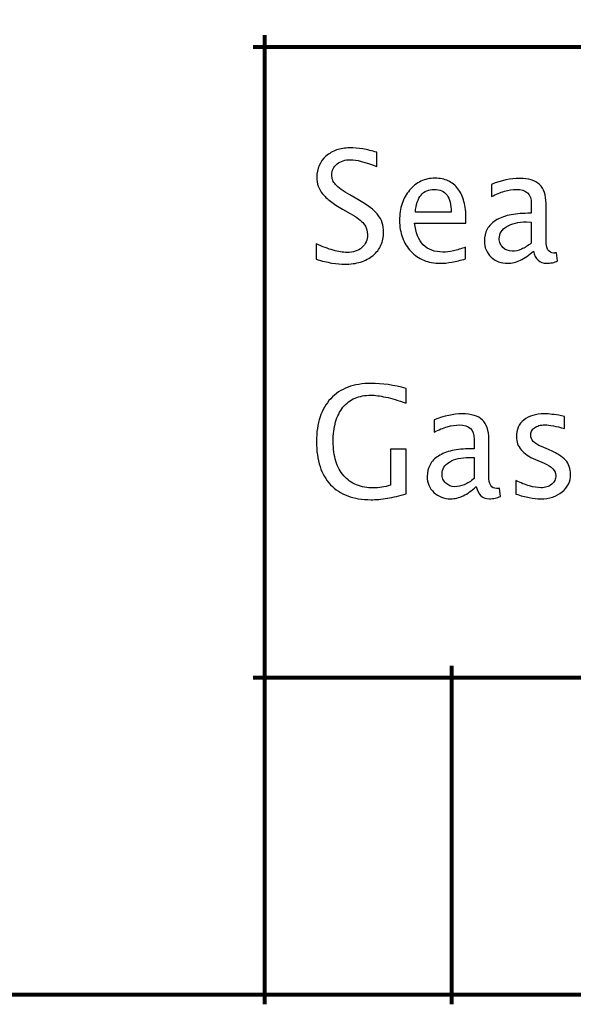
# Model space of a CAD drawing. Units: centimetres. Extents: x -14.3 to 14.6, y -9.9 to 10.
# Drawn here: x 6.3 to 8.1, y -9.9 to -6.7 of the extents above; entities that cross this region are included whole.
import ezdxf

# ---------------------------------------------------------------- set-up
doc = ezdxf.new("R2010")
doc.units = ezdxf.units.CM
doc.header["$MEASUREMENT"] = 0
doc.layers.add('Layer 1', color=7, linetype='Continuous')

msp = doc.modelspace()

# ---------------------------------------------------------------- linework, layer by layer
at = {"layer": 'Layer 1', "color": 250, "lineweight": 80}
for points, knots in [([(-14.31785, -9.88321), (-14.31785, -9.88321), (14.5535, -9.88321), (14.5535, -9.88321), (14.5535, -9.88321), (14.5535, -9.88321), (14.5535, 10.01345), (14.5535, 10.01345), (14.5535, 10.01345), (14.5535, 10.01345), (-14.31785, 10.01345), (-14.31785, 10.01345), (-14.31785, 10.01345), (-14.31785, 10.01345), (-14.31785, -9.88321), (-14.31785, -9.88321)], [0, 0, 0, 0, 0.2, 0.2, 0.2, 0.2, 0.4, 0.4, 0.4, 0.4, 0.6, 0.6, 0.6, 0.6, 1, 1, 1, 1]), ([(7.11844, -9.91355), (7.11844, -9.91355), (7.11844, -9.87605), (7.11844, -9.87605), (7.11844, -9.87605), (7.11844, -9.87605), (7.11844, -8.86004), (7.11844, -8.86004), (7.11844, -8.86004), (7.11844, -8.86004), (7.11844, -6.82804), (7.11844, -6.82804), (7.11844, -6.82804), (7.11844, -6.82804), (7.11844, -6.79054), (7.11844, -6.79054)], [0, 0, 0, 0, 0.2, 0.2, 0.2, 0.2, 0.4, 0.4, 0.4, 0.4, 0.6, 0.6, 0.6, 0.6, 1, 1, 1, 1]), ([(7.08093, -6.82804), (7.08093, -6.82804), (7.11844, -6.82804), (7.11844, -6.82804), (7.11844, -6.82804), (7.11844, -6.82804), (10.83319, -6.82804), (10.83319, -6.82804), (10.83319, -6.82804), (10.83319, -6.82804), (14.54794, -6.82804), (14.54794, -6.82804), (14.54794, -6.82804), (14.54794, -6.82804), (14.58544, -6.82804), (14.58544, -6.82804)], [0, 0, 0, 0, 0.2, 0.2, 0.2, 0.2, 0.4, 0.4, 0.4, 0.4, 0.6, 0.6, 0.6, 0.6, 1, 1, 1, 1]), ([(7.7217, -9.91355), (7.7217, -9.91355), (7.7217, -9.87605), (7.7217, -9.87605), (7.7217, -9.87605), (7.7217, -9.87605), (7.7217, -8.86004), (7.7217, -8.86004), (7.7217, -8.86004), (7.7217, -8.86004), (7.7217, -8.82254), (7.7217, -8.82254)], [0, 0, 0, 0, 0.25, 0.25, 0.25, 0.25, 0.5, 0.5, 0.5, 0.5, 1, 1, 1, 1]), ([(7.08093, -8.86004), (7.08093, -8.86004), (7.11844, -8.86004), (7.11844, -8.86004), (7.11844, -8.86004), (7.11844, -8.86004), (7.7217, -8.86004), (7.7217, -8.86004), (7.7217, -8.86004), (7.7217, -8.86004), (10.83319, -8.86004), (10.83319, -8.86004), (10.83319, -8.86004), (10.83319, -8.86004), (11.76187, -8.86004), (11.76187, -8.86004), (11.76187, -8.86004), (11.76187, -8.86004), (12.69056, -8.86004), (12.69056, -8.86004), (12.69056, -8.86004), (12.69056, -8.86004), (13.61924, -8.86004), (13.61924, -8.86004), (13.61924, -8.86004), (13.61924, -8.86004), (14.54794, -8.86004), (14.54794, -8.86004), (14.54794, -8.86004), (14.54794, -8.86004), (14.58544, -8.86004), (14.58544, -8.86004)], [0, 0, 0, 0, 0.1111111, 0.1111111, 0.1111111, 0.1111111, 0.2222222, 0.2222222, 0.2222222, 0.2222222, 0.3333333, 0.3333333, 0.3333333, 0.3333333, 0.4444444, 0.4444444, 0.4444444, 0.4444444, 0.5555556, 0.5555556, 0.5555556, 0.5555556, 0.6666667, 0.6666667, 0.6666667, 0.6666667, 0.7777778, 0.7777778, 0.7777778, 0.7777778, 1, 1, 1, 1])]:
    msp.add_open_spline(points, degree=3, knots=knots, dxfattribs=at)
at = {"layer": 'Layer 1', "color": 250}
for points, knots in [([(7.28428, -7.51268), (7.28428, -7.51268), (7.28428, -7.46279), (7.28428, -7.46279), (7.28428, -7.46279), (7.30428, -7.47193), (7.32256, -7.47884), (7.3391, -7.48345), (7.3391, -7.48345), (7.35565, -7.48815), (7.37046, -7.49045), (7.38355, -7.49045), (7.38355, -7.49045), (7.39343, -7.49045), (7.40232, -7.48922), (7.4103, -7.48658), (7.4103, -7.48658), (7.41821, -7.48403), (7.42529, -7.48008), (7.43146, -7.47465), (7.43146, -7.47465), (7.43763, -7.46946), (7.44224, -7.46345), (7.44521, -7.45654), (7.44521, -7.45654), (7.44825, -7.4497), (7.44973, -7.44205), (7.44973, -7.43365), (7.44973, -7.43365), (7.44973, -7.41982), (7.44578, -7.40797), (7.43788, -7.39809), (7.43788, -7.39809), (7.43393, -7.39315), (7.42825, -7.38797), (7.42092, -7.38245), (7.42092, -7.38245), (7.41352, -7.37702), (7.40454, -7.37118), (7.39392, -7.365), (7.39392, -7.365), (7.39392, -7.365), (7.36923, -7.35117), (7.36923, -7.35117), (7.36923, -7.35117), (7.35392, -7.34228), (7.34091, -7.33372), (7.33029, -7.32557), (7.33029, -7.32557), (7.31959, -7.31734), (7.3112, -7.30944), (7.30502, -7.30178), (7.30502, -7.30178), (7.2986, -7.29413), (7.29391, -7.28582), (7.29087, -7.27693), (7.29087, -7.27693), (7.28774, -7.26804), (7.28626, -7.25857), (7.28626, -7.24844), (7.28626, -7.24844), (7.28626, -7.22079), (7.29613, -7.19807), (7.31589, -7.18029), (7.31589, -7.18029), (7.32601, -7.1714), (7.33737, -7.16473), (7.35013, -7.16029), (7.35013, -7.16029), (7.36281, -7.15584), (7.37688, -7.15362), (7.39244, -7.15362), (7.39244, -7.15362), (7.40602, -7.15362), (7.4201, -7.15485), (7.43459, -7.15716), (7.43459, -7.15716), (7.44916, -7.15954), (7.46406, -7.163), (7.47937, -7.16745), (7.47937, -7.16745), (7.47937, -7.16745), (7.47937, -7.21387), (7.47937, -7.21387), (7.47937, -7.21387), (7.44183, -7.19906), (7.41368, -7.19165), (7.39491, -7.19165), (7.39491, -7.19165), (7.38627, -7.19165), (7.37837, -7.1928), (7.37121, -7.19502), (7.37121, -7.19502), (7.36404, -7.19733), (7.35762, -7.20078), (7.35194, -7.20548), (7.35194, -7.20548), (7.34602, -7.21017), (7.34165, -7.21544), (7.33886, -7.22136), (7.33886, -7.22136), (7.33606, -7.22721), (7.33466, -7.23363), (7.33466, -7.24054), (7.33466, -7.24054), (7.33466, -7.24672), (7.33565, -7.2524), (7.3377, -7.25766), (7.3377, -7.25766), (7.33968, -7.26285), (7.34281, -7.26771), (7.347, -7.27215), (7.347, -7.27215), (7.3512, -7.27684), (7.35713, -7.28195), (7.36478, -7.28738), (7.36478, -7.28738), (7.37244, -7.29289), (7.38182, -7.29882), (7.39294, -7.30524), (7.39294, -7.30524), (7.39294, -7.30524), (7.41862, -7.31956), (7.41862, -7.31956), (7.41862, -7.31956), (7.43393, -7.32845), (7.44702, -7.33702), (7.4578, -7.34525), (7.4578, -7.34525), (7.46867, -7.35348), (7.47714, -7.36155), (7.48332, -7.36945), (7.48332, -7.36945), (7.48949, -7.3771), (7.4941, -7.38558), (7.49706, -7.39497), (7.49706, -7.39497), (7.50011, -7.40427), (7.50159, -7.41439), (7.50159, -7.42526), (7.50159, -7.42526), (7.50159, -7.44081), (7.49879, -7.45489), (7.49311, -7.4674), (7.49311, -7.4674), (7.48743, -7.48), (7.47887, -7.49094), (7.46751, -7.50033), (7.46751, -7.50033), (7.45591, -7.50971), (7.44257, -7.51671), (7.42743, -7.5214), (7.42743, -7.5214), (7.4122, -7.52609), (7.39516, -7.52848), (7.37614, -7.52848), (7.37614, -7.52848), (7.36429, -7.52848), (7.35063, -7.52725), (7.33523, -7.52461), (7.33523, -7.52461), (7.31984, -7.52206), (7.3028, -7.51811), (7.28428, -7.51268)], [0, 0, 0, 0, 0.0238095, 0.0238095, 0.0238095, 0.0238095, 0.047619, 0.047619, 0.047619, 0.047619, 0.0714286, 0.0714286, 0.0714286, 0.0714286, 0.0952381, 0.0952381, 0.0952381, 0.0952381, 0.1190476, 0.1190476, 0.1190476, 0.1190476, 0.1428571, 0.1428571, 0.1428571, 0.1428571, 0.1666667, 0.1666667, 0.1666667, 0.1666667, 0.1904762, 0.1904762, 0.1904762, 0.1904762, 0.2142857, 0.2142857, 0.2142857, 0.2142857, 0.2380952, 0.2380952, 0.2380952, 0.2380952, 0.2619048, 0.2619048, 0.2619048, 0.2619048, 0.2857143, 0.2857143, 0.2857143, 0.2857143, 0.3095238, 0.3095238, 0.3095238, 0.3095238, 0.3333333, 0.3333333, 0.3333333, 0.3333333, 0.3571429, 0.3571429, 0.3571429, 0.3571429, 0.3809524, 0.3809524, 0.3809524, 0.3809524, 0.4047619, 0.4047619, 0.4047619, 0.4047619, 0.4285714, 0.4285714, 0.4285714, 0.4285714, 0.452381, 0.452381, 0.452381, 0.452381, 0.4761905, 0.4761905, 0.4761905, 0.4761905, 0.5, 0.5, 0.5, 0.5, 0.5238095, 0.5238095, 0.5238095, 0.5238095, 0.547619, 0.547619, 0.547619, 0.547619, 0.5714286, 0.5714286, 0.5714286, 0.5714286, 0.5952381, 0.5952381, 0.5952381, 0.5952381, 0.6190476, 0.6190476, 0.6190476, 0.6190476, 0.6428571, 0.6428571, 0.6428571, 0.6428571, 0.6666667, 0.6666667, 0.6666667, 0.6666667, 0.6904762, 0.6904762, 0.6904762, 0.6904762, 0.7142857, 0.7142857, 0.7142857, 0.7142857, 0.7380952, 0.7380952, 0.7380952, 0.7380952, 0.7619048, 0.7619048, 0.7619048, 0.7619048, 0.7857143, 0.7857143, 0.7857143, 0.7857143, 0.8095238, 0.8095238, 0.8095238, 0.8095238, 0.8333333, 0.8333333, 0.8333333, 0.8333333, 0.8571429, 0.8571429, 0.8571429, 0.8571429, 0.8809524, 0.8809524, 0.8809524, 0.8809524, 0.9047619, 0.9047619, 0.9047619, 0.9047619, 0.9285714, 0.9285714, 0.9285714, 0.9285714, 0.952381, 0.952381, 0.952381, 0.952381, 1, 1, 1, 1]), ([(7.76583, -7.51119), (7.74978, -7.51589), (7.73496, -7.51943), (7.72129, -7.52189), (7.72129, -7.52189), (7.70771, -7.52428), (7.6952, -7.52552), (7.68384, -7.52552), (7.68384, -7.52552), (7.66458, -7.52552), (7.64705, -7.52231), (7.63132, -7.51589), (7.63132, -7.51589), (7.61552, -7.50947), (7.60161, -7.49983), (7.58951, -7.48699), (7.58951, -7.48699), (7.57741, -7.47415), (7.56827, -7.45942), (7.56218, -7.44287), (7.56218, -7.44287), (7.55601, -7.42624), (7.55296, -7.40772), (7.55296, -7.38723), (7.55296, -7.38723), (7.55296, -7.36747), (7.55568, -7.34944), (7.56103, -7.33323), (7.56103, -7.33323), (7.56646, -7.31693), (7.57444, -7.30253), (7.58506, -7.28993), (7.58506, -7.28993), (7.59593, -7.27709), (7.60819, -7.26746), (7.62186, -7.26104), (7.62186, -7.26104), (7.63552, -7.25462), (7.65075, -7.25141), (7.66754, -7.25141), (7.66754, -7.25141), (7.68335, -7.25141), (7.69742, -7.25421), (7.70969, -7.25989), (7.70969, -7.25989), (7.72204, -7.26557), (7.73249, -7.27413), (7.74113, -7.28549), (7.74113, -7.28549), (7.74978, -7.29685), (7.7562, -7.31051), (7.76048, -7.32656), (7.76048, -7.32656), (7.76467, -7.34261), (7.76681, -7.36105), (7.76681, -7.38179), (7.76681, -7.38179), (7.76681, -7.38179), (7.76681, -7.39612), (7.76681, -7.39612), (7.76681, -7.39612), (7.76681, -7.39612), (7.60136, -7.39612), (7.60136, -7.39612), (7.60136, -7.39612), (7.60482, -7.42723), (7.6142, -7.45053), (7.62943, -7.46609), (7.62943, -7.46609), (7.64474, -7.48164), (7.66581, -7.48946), (7.69273, -7.48946), (7.69273, -7.48946), (7.70286, -7.48946), (7.71397, -7.48815), (7.72615, -7.48543), (7.72615, -7.48543), (7.73825, -7.4828), (7.7515, -7.47884), (7.76583, -7.47366), (7.76583, -7.47366), (7.76583, -7.47366), (7.76583, -7.51119), (7.76583, -7.51119)], [0, 0, 0, 0, 0.0454545, 0.0454545, 0.0454545, 0.0454545, 0.0909091, 0.0909091, 0.0909091, 0.0909091, 0.1363636, 0.1363636, 0.1363636, 0.1363636, 0.1818182, 0.1818182, 0.1818182, 0.1818182, 0.2272727, 0.2272727, 0.2272727, 0.2272727, 0.2727273, 0.2727273, 0.2727273, 0.2727273, 0.3181818, 0.3181818, 0.3181818, 0.3181818, 0.3636364, 0.3636364, 0.3636364, 0.3636364, 0.4090909, 0.4090909, 0.4090909, 0.4090909, 0.4545455, 0.4545455, 0.4545455, 0.4545455, 0.5, 0.5, 0.5, 0.5, 0.5454545, 0.5454545, 0.5454545, 0.5454545, 0.5909091, 0.5909091, 0.5909091, 0.5909091, 0.6363636, 0.6363636, 0.6363636, 0.6363636, 0.6818182, 0.6818182, 0.6818182, 0.6818182, 0.7272727, 0.7272727, 0.7272727, 0.7272727, 0.7727273, 0.7727273, 0.7727273, 0.7727273, 0.8181818, 0.8181818, 0.8181818, 0.8181818, 0.8636364, 0.8636364, 0.8636364, 0.8636364, 0.9090909, 0.9090909, 0.9090909, 0.9090909, 1, 1, 1, 1]), ([(7.98413, -7.48601), (7.96981, -7.49934), (7.95581, -7.50922), (7.94215, -7.51572), (7.94215, -7.51572), (7.92848, -7.52231), (7.91498, -7.52552), (7.90165, -7.52552), (7.90165, -7.52552), (7.89078, -7.52552), (7.88091, -7.52379), (7.87193, -7.52041), (7.87193, -7.52041), (7.86304, -7.51696), (7.85498, -7.51193), (7.84782, -7.50527), (7.84782, -7.50527), (7.84065, -7.49835), (7.83522, -7.4907), (7.8316, -7.48214), (7.8316, -7.48214), (7.8279, -7.47366), (7.82608, -7.46427), (7.82608, -7.4539), (7.82608, -7.4539), (7.82608, -7.43958), (7.82913, -7.4269), (7.83522, -7.41579), (7.83522, -7.41579), (7.84131, -7.40476), (7.85029, -7.39538), (7.86214, -7.38772), (7.86214, -7.38772), (7.87424, -7.38007), (7.88897, -7.3743), (7.90626, -7.37035), (7.90626, -7.37035), (7.92355, -7.36648), (7.94338, -7.36451), (7.96586, -7.36451), (7.96586, -7.36451), (7.96586, -7.36451), (7.97721, -7.36451), (7.97721, -7.36451), (7.97721, -7.36451), (7.97721, -7.36451), (7.97721, -7.3329), (7.97721, -7.3329), (7.97721, -7.3329), (7.97721, -7.31784), (7.97326, -7.30648), (7.96528, -7.2989), (7.96528, -7.2989), (7.95738, -7.29125), (7.94536, -7.28746), (7.92931, -7.28746), (7.92931, -7.28746), (7.91721, -7.28746), (7.90437, -7.28944), (7.89095, -7.29331), (7.89095, -7.29331), (7.87745, -7.29726), (7.86337, -7.30302), (7.8488, -7.31067), (7.8488, -7.31067), (7.8488, -7.31067), (7.8488, -7.27116), (7.8488, -7.27116), (7.8488, -7.27116), (7.88091, -7.25832), (7.91103, -7.2519), (7.93919, -7.2519), (7.93919, -7.2519), (7.95376, -7.2519), (7.96643, -7.25355), (7.9773, -7.25676), (7.9773, -7.25676), (7.98808, -7.26005), (7.99697, -7.26499), (8.00388, -7.27166), (8.00388, -7.27166), (8.0108, -7.27832), (8.01599, -7.28672), (8.01944, -7.29693), (8.01944, -7.29693), (8.0229, -7.30705), (8.02463, -7.31907), (8.02463, -7.3329), (8.02463, -7.3329), (8.02463, -7.3329), (8.02463, -7.45193), (8.02463, -7.45193), (8.02463, -7.45193), (8.02463, -7.46551), (8.02677, -7.47563), (8.03097, -7.48238), (8.03097, -7.48238), (8.03516, -7.48905), (8.04142, -7.49243), (8.04982, -7.49243), (8.04982, -7.49243), (8.0508, -7.49243), (8.05204, -7.49243), (8.05352, -7.49226), (8.05352, -7.49226), (8.055, -7.49218), (8.05673, -7.49193), (8.05871, -7.49144), (8.05871, -7.49144), (8.05871, -7.49144), (8.06216, -7.51761), (8.06216, -7.51761), (8.06216, -7.51761), (8.05673, -7.52033), (8.05105, -7.52231), (8.04512, -7.52362), (8.04512, -7.52362), (8.0392, -7.52486), (8.03302, -7.52552), (8.0266, -7.52552), (8.0266, -7.52552), (8.01549, -7.52552), (8.00635, -7.52231), (7.99928, -7.51572), (7.99928, -7.51572), (7.99211, -7.50922), (7.98709, -7.49934), (7.98413, -7.48601)], [0, 0, 0, 0, 0.030303, 0.030303, 0.030303, 0.030303, 0.0606061, 0.0606061, 0.0606061, 0.0606061, 0.0909091, 0.0909091, 0.0909091, 0.0909091, 0.1212121, 0.1212121, 0.1212121, 0.1212121, 0.1515152, 0.1515152, 0.1515152, 0.1515152, 0.1818182, 0.1818182, 0.1818182, 0.1818182, 0.2121212, 0.2121212, 0.2121212, 0.2121212, 0.2424242, 0.2424242, 0.2424242, 0.2424242, 0.2727273, 0.2727273, 0.2727273, 0.2727273, 0.3030303, 0.3030303, 0.3030303, 0.3030303, 0.3333333, 0.3333333, 0.3333333, 0.3333333, 0.3636364, 0.3636364, 0.3636364, 0.3636364, 0.3939394, 0.3939394, 0.3939394, 0.3939394, 0.4242424, 0.4242424, 0.4242424, 0.4242424, 0.4545455, 0.4545455, 0.4545455, 0.4545455, 0.4848485, 0.4848485, 0.4848485, 0.4848485, 0.5151515, 0.5151515, 0.5151515, 0.5151515, 0.5454545, 0.5454545, 0.5454545, 0.5454545, 0.5757576, 0.5757576, 0.5757576, 0.5757576, 0.6060606, 0.6060606, 0.6060606, 0.6060606, 0.6363636, 0.6363636, 0.6363636, 0.6363636, 0.6666667, 0.6666667, 0.6666667, 0.6666667, 0.6969697, 0.6969697, 0.6969697, 0.6969697, 0.7272727, 0.7272727, 0.7272727, 0.7272727, 0.7575758, 0.7575758, 0.7575758, 0.7575758, 0.7878788, 0.7878788, 0.7878788, 0.7878788, 0.8181818, 0.8181818, 0.8181818, 0.8181818, 0.8484848, 0.8484848, 0.8484848, 0.8484848, 0.8787879, 0.8787879, 0.8787879, 0.8787879, 0.9090909, 0.9090909, 0.9090909, 0.9090909, 0.9393939, 0.9393939, 0.9393939, 0.9393939, 1, 1, 1, 1]), ([(7.60383, -7.36056), (7.60383, -7.36056), (7.7194, -7.36056), (7.7194, -7.36056), (7.7194, -7.36056), (7.7194, -7.33611), (7.71487, -7.31784), (7.70574, -7.30565), (7.70574, -7.30565), (7.6966, -7.29355), (7.68285, -7.28746), (7.66458, -7.28746), (7.66458, -7.28746), (7.64631, -7.28746), (7.63215, -7.29355), (7.62202, -7.30565), (7.62202, -7.30565), (7.6119, -7.31784), (7.60581, -7.33611), (7.60383, -7.36056)], [0, 0, 0, 0, 0.1666667, 0.1666667, 0.1666667, 0.1666667, 0.3333333, 0.3333333, 0.3333333, 0.3333333, 0.5, 0.5, 0.5, 0.5, 0.6666667, 0.6666667, 0.6666667, 0.6666667, 1, 1, 1, 1]), ([(7.97721, -7.46032), (7.97721, -7.46032), (7.97721, -7.39266), (7.97721, -7.39266), (7.97721, -7.39266), (7.97721, -7.39266), (7.9619, -7.39217), (7.9619, -7.39217), (7.9619, -7.39217), (7.93523, -7.39217), (7.914, -7.39711), (7.89819, -7.40698), (7.89819, -7.40698), (7.89004, -7.41192), (7.88395, -7.4176), (7.88, -7.4241), (7.88, -7.4241), (7.87597, -7.43053), (7.87399, -7.43785), (7.87399, -7.446), (7.87399, -7.446), (7.87399, -7.45168), (7.87498, -7.45695), (7.87696, -7.4618), (7.87696, -7.4618), (7.87893, -7.46666), (7.88189, -7.47094), (7.88585, -7.47465), (7.88585, -7.47465), (7.89375, -7.48255), (7.90363, -7.4865), (7.91548, -7.4865), (7.91548, -7.4865), (7.92536, -7.4865), (7.9354, -7.48436), (7.94561, -7.48008), (7.94561, -7.48008), (7.95581, -7.4758), (7.96635, -7.46921), (7.97721, -7.46032)], [0, 0, 0, 0, 0.0909091, 0.0909091, 0.0909091, 0.0909091, 0.1818182, 0.1818182, 0.1818182, 0.1818182, 0.2727273, 0.2727273, 0.2727273, 0.2727273, 0.3636364, 0.3636364, 0.3636364, 0.3636364, 0.4545455, 0.4545455, 0.4545455, 0.4545455, 0.5454545, 0.5454545, 0.5454545, 0.5454545, 0.6363636, 0.6363636, 0.6363636, 0.6363636, 0.7272727, 0.7272727, 0.7272727, 0.7272727, 0.8181818, 0.8181818, 0.8181818, 0.8181818, 1, 1, 1, 1]), ([(7.57419, -8.26864), (7.55271, -8.27506), (7.53254, -8.27975), (7.51377, -8.2828), (7.51377, -8.2828), (7.49492, -8.28593), (7.47739, -8.28741), (7.46109, -8.28741), (7.46109, -8.28741), (7.43269, -8.28741), (7.40767, -8.28338), (7.38594, -8.27523), (7.38594, -8.27523), (7.36421, -8.26716), (7.34577, -8.25506), (7.33071, -8.23901), (7.33071, -8.23901), (7.31564, -8.22296), (7.30428, -8.20337), (7.29671, -8.18015), (7.29671, -8.18015), (7.28905, -8.15702), (7.28527, -8.13035), (7.28527, -8.10023), (7.28527, -8.10023), (7.28527, -8.07035), (7.28914, -8.04392), (7.29679, -8.02087), (7.29679, -8.02087), (7.30445, -7.99791), (7.31589, -7.97823), (7.3312, -7.96194), (7.3312, -7.96194), (7.34676, -7.94539), (7.36528, -7.93304), (7.38693, -7.92481), (7.38693, -7.92481), (7.40849, -7.91666), (7.43319, -7.91255), (7.46109, -7.91255), (7.46109, -7.91255), (7.49715, -7.91255), (7.53468, -7.91798), (7.5737, -7.92885), (7.5737, -7.92885), (7.5737, -7.92885), (7.5737, -7.97577), (7.5737, -7.97577), (7.5737, -7.97577), (7.54925, -7.96737), (7.52752, -7.96103), (7.50867, -7.95683), (7.50867, -7.95683), (7.48974, -7.95263), (7.47369, -7.95058), (7.4606, -7.95058), (7.4606, -7.95058), (7.44134, -7.95058), (7.4243, -7.95379), (7.4094, -7.96029), (7.4094, -7.96029), (7.39442, -7.96671), (7.38158, -7.97651), (7.37071, -7.98959), (7.37071, -7.98959), (7.36009, -8.00268), (7.35219, -8.01849), (7.34692, -8.03693), (7.34692, -8.03693), (7.34174, -8.05545), (7.3391, -8.07652), (7.3391, -8.10023), (7.3391, -8.10023), (7.3391, -8.12369), (7.34198, -8.14468), (7.34766, -8.16303), (7.34766, -8.16303), (7.35334, -8.18147), (7.36182, -8.19728), (7.37318, -8.21036), (7.37318, -8.21036), (7.38454, -8.22345), (7.39829, -8.23325), (7.41434, -8.23967), (7.41434, -8.23967), (7.43039, -8.24617), (7.44875, -8.24938), (7.46949, -8.24938), (7.46949, -8.24938), (7.47789, -8.24938), (7.48661, -8.24864), (7.49575, -8.24716), (7.49575, -8.24716), (7.5048, -8.24568), (7.51419, -8.24345), (7.52382, -8.24049), (7.52382, -8.24049), (7.52382, -8.24049), (7.52382, -8.12443), (7.52382, -8.12443), (7.52382, -8.12443), (7.52382, -8.12443), (7.57419, -8.12443), (7.57419, -8.12443), (7.57419, -8.12443), (7.57419, -8.12443), (7.57419, -8.26864), (7.57419, -8.26864)], [0, 0, 0, 0, 0.0357143, 0.0357143, 0.0357143, 0.0357143, 0.0714286, 0.0714286, 0.0714286, 0.0714286, 0.1071429, 0.1071429, 0.1071429, 0.1071429, 0.1428571, 0.1428571, 0.1428571, 0.1428571, 0.1785714, 0.1785714, 0.1785714, 0.1785714, 0.2142857, 0.2142857, 0.2142857, 0.2142857, 0.25, 0.25, 0.25, 0.25, 0.2857143, 0.2857143, 0.2857143, 0.2857143, 0.3214286, 0.3214286, 0.3214286, 0.3214286, 0.3571429, 0.3571429, 0.3571429, 0.3571429, 0.3928571, 0.3928571, 0.3928571, 0.3928571, 0.4285714, 0.4285714, 0.4285714, 0.4285714, 0.4642857, 0.4642857, 0.4642857, 0.4642857, 0.5, 0.5, 0.5, 0.5, 0.5357143, 0.5357143, 0.5357143, 0.5357143, 0.5714286, 0.5714286, 0.5714286, 0.5714286, 0.6071429, 0.6071429, 0.6071429, 0.6071429, 0.6428571, 0.6428571, 0.6428571, 0.6428571, 0.6785714, 0.6785714, 0.6785714, 0.6785714, 0.7142857, 0.7142857, 0.7142857, 0.7142857, 0.75, 0.75, 0.75, 0.75, 0.7857143, 0.7857143, 0.7857143, 0.7857143, 0.8214286, 0.8214286, 0.8214286, 0.8214286, 0.8571429, 0.8571429, 0.8571429, 0.8571429, 0.8928571, 0.8928571, 0.8928571, 0.8928571, 0.9285714, 0.9285714, 0.9285714, 0.9285714, 1, 1, 1, 1]), ([(7.7999, -8.24494), (7.78558, -8.25827), (7.77158, -8.26815), (7.75792, -8.27465), (7.75792, -8.27465), (7.74425, -8.28124), (7.73075, -8.28445), (7.71742, -8.28445), (7.71742, -8.28445), (7.70655, -8.28445), (7.69668, -8.28272), (7.6877, -8.27934), (7.6877, -8.27934), (7.67881, -8.27589), (7.67075, -8.27086), (7.66359, -8.2642), (7.66359, -8.2642), (7.65642, -8.25728), (7.65099, -8.24963), (7.64737, -8.24107), (7.64737, -8.24107), (7.64367, -8.23259), (7.64185, -8.2232), (7.64185, -8.21283), (7.64185, -8.21283), (7.64185, -8.19851), (7.6449, -8.18583), (7.65099, -8.17472), (7.65099, -8.17472), (7.65708, -8.16369), (7.66606, -8.15431), (7.67791, -8.14665), (7.67791, -8.14665), (7.69001, -8.139), (7.70474, -8.13323), (7.72203, -8.12928), (7.72203, -8.12928), (7.73932, -8.12541), (7.75915, -8.12344), (7.78163, -8.12344), (7.78163, -8.12344), (7.78163, -8.12344), (7.79298, -8.12344), (7.79298, -8.12344), (7.79298, -8.12344), (7.79298, -8.12344), (7.79298, -8.09183), (7.79298, -8.09183), (7.79298, -8.09183), (7.79298, -8.07677), (7.78903, -8.06541), (7.78105, -8.05783), (7.78105, -8.05783), (7.77315, -8.05018), (7.76113, -8.04639), (7.74508, -8.04639), (7.74508, -8.04639), (7.73298, -8.04639), (7.72014, -8.04837), (7.70672, -8.05224), (7.70672, -8.05224), (7.69322, -8.05619), (7.67914, -8.06195), (7.66457, -8.0696), (7.66457, -8.0696), (7.66457, -8.0696), (7.66457, -8.03009), (7.66457, -8.03009), (7.66457, -8.03009), (7.69668, -8.01725), (7.7268, -8.01083), (7.75496, -8.01083), (7.75496, -8.01083), (7.76953, -8.01083), (7.7822, -8.01248), (7.79307, -8.01569), (7.79307, -8.01569), (7.80385, -8.01898), (7.81274, -8.02392), (7.81965, -8.03059), (7.81965, -8.03059), (7.82657, -8.03725), (7.83176, -8.04565), (7.83521, -8.05586), (7.83521, -8.05586), (7.83867, -8.06598), (7.8404, -8.078), (7.8404, -8.09183), (7.8404, -8.09183), (7.8404, -8.09183), (7.8404, -8.21086), (7.8404, -8.21086), (7.8404, -8.21086), (7.8404, -8.22444), (7.84254, -8.23456), (7.84674, -8.24131), (7.84674, -8.24131), (7.85093, -8.24798), (7.85719, -8.25136), (7.86559, -8.25136), (7.86559, -8.25136), (7.86657, -8.25136), (7.86781, -8.25136), (7.86929, -8.25119), (7.86929, -8.25119), (7.87077, -8.25111), (7.8725, -8.25086), (7.87448, -8.25037), (7.87448, -8.25037), (7.87448, -8.25037), (7.87793, -8.27654), (7.87793, -8.27654), (7.87793, -8.27654), (7.8725, -8.27926), (7.86682, -8.28124), (7.86089, -8.28255), (7.86089, -8.28255), (7.85497, -8.28379), (7.84879, -8.28445), (7.84237, -8.28445), (7.84237, -8.28445), (7.83126, -8.28445), (7.82212, -8.28124), (7.81505, -8.27465), (7.81505, -8.27465), (7.80788, -8.26815), (7.80286, -8.25827), (7.7999, -8.24494)], [0, 0, 0, 0, 0.030303, 0.030303, 0.030303, 0.030303, 0.0606061, 0.0606061, 0.0606061, 0.0606061, 0.0909091, 0.0909091, 0.0909091, 0.0909091, 0.1212121, 0.1212121, 0.1212121, 0.1212121, 0.1515152, 0.1515152, 0.1515152, 0.1515152, 0.1818182, 0.1818182, 0.1818182, 0.1818182, 0.2121212, 0.2121212, 0.2121212, 0.2121212, 0.2424242, 0.2424242, 0.2424242, 0.2424242, 0.2727273, 0.2727273, 0.2727273, 0.2727273, 0.3030303, 0.3030303, 0.3030303, 0.3030303, 0.3333333, 0.3333333, 0.3333333, 0.3333333, 0.3636364, 0.3636364, 0.3636364, 0.3636364, 0.3939394, 0.3939394, 0.3939394, 0.3939394, 0.4242424, 0.4242424, 0.4242424, 0.4242424, 0.4545455, 0.4545455, 0.4545455, 0.4545455, 0.4848485, 0.4848485, 0.4848485, 0.4848485, 0.5151515, 0.5151515, 0.5151515, 0.5151515, 0.5454545, 0.5454545, 0.5454545, 0.5454545, 0.5757576, 0.5757576, 0.5757576, 0.5757576, 0.6060606, 0.6060606, 0.6060606, 0.6060606, 0.6363636, 0.6363636, 0.6363636, 0.6363636, 0.6666667, 0.6666667, 0.6666667, 0.6666667, 0.6969697, 0.6969697, 0.6969697, 0.6969697, 0.7272727, 0.7272727, 0.7272727, 0.7272727, 0.7575758, 0.7575758, 0.7575758, 0.7575758, 0.7878788, 0.7878788, 0.7878788, 0.7878788, 0.8181818, 0.8181818, 0.8181818, 0.8181818, 0.8484848, 0.8484848, 0.8484848, 0.8484848, 0.8787879, 0.8787879, 0.8787879, 0.8787879, 0.9090909, 0.9090909, 0.9090909, 0.9090909, 0.9393939, 0.9393939, 0.9393939, 0.9393939, 1, 1, 1, 1]), ([(7.92782, -8.26914), (7.92782, -8.26914), (7.92782, -8.22567), (7.92782, -8.22567), (7.92782, -8.22567), (7.94338, -8.23333), (7.95786, -8.23909), (7.97128, -8.24304), (7.97128, -8.24304), (7.9847, -8.24691), (7.99721, -8.24889), (8.00882, -8.24889), (8.00882, -8.24889), (8.01573, -8.24889), (8.02191, -8.2479), (8.0275, -8.24601), (8.0275, -8.24601), (8.0331, -8.24403), (8.0382, -8.24123), (8.0429, -8.23753), (8.0429, -8.23753), (8.04734, -8.23382), (8.05072, -8.22971), (8.05294, -8.22518), (8.05294, -8.22518), (8.05516, -8.22065), (8.05623, -8.21555), (8.05623, -8.20987), (8.05623, -8.20987), (8.05623, -8.20172), (8.0531, -8.19431), (8.04685, -8.18764), (8.04685, -8.18764), (8.04059, -8.18098), (8.03104, -8.17505), (8.0182, -8.16986), (8.0182, -8.16986), (8.0182, -8.16986), (7.99054, -8.15801), (7.99054, -8.15801), (7.99054, -8.15801), (7.97005, -8.14937), (7.95474, -8.139), (7.94453, -8.12673), (7.94453, -8.12673), (7.9344, -8.11455), (7.9293, -8.10047), (7.9293, -8.08442), (7.9293, -8.08442), (7.9293, -8.07306), (7.93128, -8.06285), (7.93531, -8.0538), (7.93531, -8.0538), (7.93926, -8.04475), (7.94535, -8.03701), (7.9535, -8.03059), (7.9535, -8.03059), (7.96165, -8.02392), (7.9712, -8.01898), (7.98215, -8.01569), (7.98215, -8.01569), (7.9931, -8.01248), (8.00561, -8.01083), (8.01968, -8.01083), (8.01968, -8.01083), (8.02709, -8.01083), (8.03532, -8.01133), (8.04446, -8.01231), (8.04446, -8.01231), (8.05351, -8.0133), (8.06339, -8.01478), (8.07401, -8.01676), (8.07401, -8.01676), (8.07401, -8.01676), (8.08389, -8.01873), (8.08389, -8.01873), (8.08389, -8.01873), (8.08389, -8.01873), (8.08389, -8.05825), (8.08389, -8.05825), (8.08389, -8.05825), (8.0708, -8.05429), (8.05895, -8.05133), (8.04841, -8.04936), (8.04841, -8.04936), (8.03779, -8.04738), (8.02857, -8.04639), (8.02067, -8.04639), (8.02067, -8.04639), (8.01376, -8.04639), (8.0075, -8.04713), (8.0019, -8.0487), (8.0019, -8.0487), (7.99631, -8.05018), (7.99153, -8.05257), (7.98758, -8.05578), (7.98758, -8.05578), (7.98338, -8.05874), (7.98025, -8.0622), (7.97828, -8.06623), (7.97828, -8.06623), (7.97622, -8.07018), (7.97523, -8.07479), (7.97523, -8.07998), (7.97523, -8.07998), (7.97523, -8.08714), (7.97811, -8.09372), (7.98379, -8.09965), (7.98379, -8.09965), (7.98956, -8.10566), (7.9982, -8.11109), (8.00981, -8.11603), (8.00981, -8.11603), (8.00981, -8.11603), (8.03252, -8.12541), (8.03252, -8.12541), (8.03252, -8.12541), (8.04561, -8.13085), (8.05672, -8.13653), (8.06594, -8.14229), (8.06594, -8.14229), (8.07508, -8.14813), (8.08241, -8.15406), (8.08784, -8.15999), (8.08784, -8.15999), (8.09303, -8.16616), (8.09698, -8.17307), (8.09961, -8.18065), (8.09961, -8.18065), (8.10233, -8.1883), (8.10364, -8.19653), (8.10364, -8.20542), (8.10364, -8.20542), (8.10364, -8.21703), (8.10142, -8.22757), (8.09689, -8.23695), (8.09689, -8.23695), (8.09245, -8.24642), (8.08562, -8.25481), (8.07648, -8.26222), (8.07648, -8.26222), (8.05821, -8.27704), (8.03499, -8.28445), (8.00684, -8.28445), (8.00684, -8.28445), (7.99598, -8.28445), (7.98396, -8.28321), (7.97087, -8.28066), (7.97087, -8.28066), (7.9577, -8.27819), (7.94338, -8.27432), (7.92782, -8.26914)], [0, 0, 0, 0, 0.025641, 0.025641, 0.025641, 0.025641, 0.0512821, 0.0512821, 0.0512821, 0.0512821, 0.0769231, 0.0769231, 0.0769231, 0.0769231, 0.1025641, 0.1025641, 0.1025641, 0.1025641, 0.1282051, 0.1282051, 0.1282051, 0.1282051, 0.1538462, 0.1538462, 0.1538462, 0.1538462, 0.1794872, 0.1794872, 0.1794872, 0.1794872, 0.2051282, 0.2051282, 0.2051282, 0.2051282, 0.2307692, 0.2307692, 0.2307692, 0.2307692, 0.2564103, 0.2564103, 0.2564103, 0.2564103, 0.2820513, 0.2820513, 0.2820513, 0.2820513, 0.3076923, 0.3076923, 0.3076923, 0.3076923, 0.3333333, 0.3333333, 0.3333333, 0.3333333, 0.3589744, 0.3589744, 0.3589744, 0.3589744, 0.3846154, 0.3846154, 0.3846154, 0.3846154, 0.4102564, 0.4102564, 0.4102564, 0.4102564, 0.4358974, 0.4358974, 0.4358974, 0.4358974, 0.4615385, 0.4615385, 0.4615385, 0.4615385, 0.4871795, 0.4871795, 0.4871795, 0.4871795, 0.5128205, 0.5128205, 0.5128205, 0.5128205, 0.5384615, 0.5384615, 0.5384615, 0.5384615, 0.5641026, 0.5641026, 0.5641026, 0.5641026, 0.5897436, 0.5897436, 0.5897436, 0.5897436, 0.6153846, 0.6153846, 0.6153846, 0.6153846, 0.6410256, 0.6410256, 0.6410256, 0.6410256, 0.6666667, 0.6666667, 0.6666667, 0.6666667, 0.6923077, 0.6923077, 0.6923077, 0.6923077, 0.7179487, 0.7179487, 0.7179487, 0.7179487, 0.7435897, 0.7435897, 0.7435897, 0.7435897, 0.7692308, 0.7692308, 0.7692308, 0.7692308, 0.7948718, 0.7948718, 0.7948718, 0.7948718, 0.8205128, 0.8205128, 0.8205128, 0.8205128, 0.8461538, 0.8461538, 0.8461538, 0.8461538, 0.8717949, 0.8717949, 0.8717949, 0.8717949, 0.8974359, 0.8974359, 0.8974359, 0.8974359, 0.9230769, 0.9230769, 0.9230769, 0.9230769, 0.9487179, 0.9487179, 0.9487179, 0.9487179, 1, 1, 1, 1]), ([(7.79298, -8.21925), (7.79298, -8.21925), (7.79298, -8.15159), (7.79298, -8.15159), (7.79298, -8.15159), (7.79298, -8.15159), (7.77767, -8.1511), (7.77767, -8.1511), (7.77767, -8.1511), (7.751, -8.1511), (7.72977, -8.15604), (7.71396, -8.16591), (7.71396, -8.16591), (7.70581, -8.17085), (7.69972, -8.17653), (7.69577, -8.18303), (7.69577, -8.18303), (7.69174, -8.18946), (7.68976, -8.19678), (7.68976, -8.20493), (7.68976, -8.20493), (7.68976, -8.21061), (7.69075, -8.21588), (7.69273, -8.22073), (7.69273, -8.22073), (7.6947, -8.22559), (7.69766, -8.22987), (7.70162, -8.23358), (7.70162, -8.23358), (7.70952, -8.24148), (7.7194, -8.24543), (7.73125, -8.24543), (7.73125, -8.24543), (7.74113, -8.24543), (7.75117, -8.24329), (7.76138, -8.23901), (7.76138, -8.23901), (7.77158, -8.23473), (7.78212, -8.22814), (7.79298, -8.21925)], [0, 0, 0, 0, 0.0909091, 0.0909091, 0.0909091, 0.0909091, 0.1818182, 0.1818182, 0.1818182, 0.1818182, 0.2727273, 0.2727273, 0.2727273, 0.2727273, 0.3636364, 0.3636364, 0.3636364, 0.3636364, 0.4545455, 0.4545455, 0.4545455, 0.4545455, 0.5454545, 0.5454545, 0.5454545, 0.5454545, 0.6363636, 0.6363636, 0.6363636, 0.6363636, 0.7272727, 0.7272727, 0.7272727, 0.7272727, 0.8181818, 0.8181818, 0.8181818, 0.8181818, 1, 1, 1, 1])]:
    msp.add_open_spline(points, degree=3, knots=knots, dxfattribs=at)

doc.saveas('drawing.dxf')
